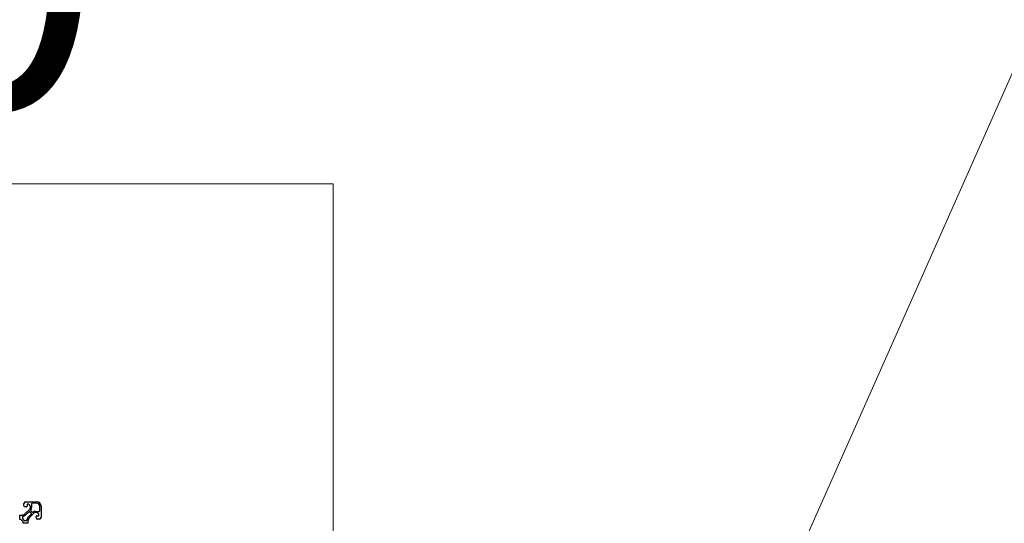
# Model space of a CAD drawing. Units: millimetres. Extents: x 0 to 15750, y 0 to 22275.
# Drawn here: x 8810 to 9734, y 8880 to 9352 of the extents above; entities that cross this region are included whole.
import ezdxf

# ---------------------------------------------------------------- set-up
doc = ezdxf.new("R2010")
doc.units = ezdxf.units.MM
doc.header["$LTSCALE"] = 75
doc.layers.add('Bemaßung (ISO)', color=1, linetype='Continuous', lineweight=5, true_color=0xff0000)
doc.layers.add('Sichtbar (ISO)', color=7, linetype='Continuous', lineweight=25)
doc.layers.add('Symbol (ISO)', color=7, linetype='Continuous', lineweight=18)
doc.styles.add('Bemaßung', font='tahoma.ttf')
doc.dimstyles.new('Dehoust', dxfattribs={"dimscale": 75, "dimtxt": 3.5, "dimasz": 2.5, "dimexe": 3.175, "dimexo": 0.8, "dimgap": 0.8, "dimtad": 1, "dimtoh": 1, "dimdec": 0, "dimrnd": 1e-08, "dimzin": 12, "dimtxsty": 'Bemaßung', "dimcen": 0.09, "dimdle": 10, "dimclrd": 256, "dimclre": 256, "dimclrt": 7, "dimadec": 1, "dimazin": 3, "dimtfac": 1, "dimtmove": 0, "dimatfit": 3, "dimfxl": 1, "dimtolj": 1, "dimtzin": 0, "dimlwd": -1, "dimlwe": -1, "dimarcsym": 0})
doc.dimstyles.new('Standard - Methode 2a (DIN)$7', dxfattribs={"dimscale": 75, "dimtxt": 3.5, "dimasz": 2.5, "dimexe": 3.175, "dimexo": 0.8, "dimgap": 0.8, "dimtad": 1, "dimtih": 1, "dimtoh": 1, "dimrnd": 1e-08, "dimtxsty": 'Bemaßung', "dimcen": 0.09, "dimdle": 10, "dimclrd": 256, "dimclre": 256, "dimclrt": 7, "dimazin": 2, "dimtfac": 1, "dimtmove": 0, "dimatfit": 3, "dimfxl": 1, "dimtolj": 1, "dimlwd": -1, "dimlwe": -1, "dimarcsym": 0})

# ---------------------------------------------------------------- blocks, each defined once
blk = doc.blocks.new('*D23')
at = {"layer": 'Bemaßung (ISO)', "transparency": 16777216}
for p, q in [((8063.08, 9197.96), (9104.49, 9197.96)), ((9104.49, 9197.96), (9104.49, 8409.88)), ((9104.49, 8222.38), (9104.49, 7257.38))]:
    blk.add_line(p, q, dxfattribs=at)
for points in [[(9073.24, 8222.38), (9135.74, 8222.38), (9104.49, 8409.88)], [(9073.24, 7257.38), (9135.74, 7257.38), (9104.49, 7069.88)]]:
    blk.add_solid(points, dxfattribs=at)
at = {"layer": 'Defpoints', "color": 0, "transparency": 16777216}
for p in [(9290.47, 8409.88), (9104.49, 7069.88), (9585.18, 7069.88)]:
    blk.add_point(p, dxfattribs=at)
at = {"layer": 'Bemaßung (ISO)', "color": 7, "transparency": 16777216, "insert": (8490.04, 9531.39), "char_height": 262.5, "attachment_point": 2, "style": 'Bemaßung'}
blk.add_mtext('\\A1;1340', dxfattribs=at)

msp = doc.modelspace()

# ---------------------------------------------------------------- linework, layer by layer
at = {"layer": 'Sichtbar (ISO)'}
for p, q in [((8814.47, 8896.38), (8814.47, 8898.38)), ((8815.44, 8888.8), (8819.88, 8893.24)), ((8816.97, 8895.38), (8815.47, 8895.38)), ((8815.97, 8899.88), (8826.47, 8899.88)), ((8817.47, 8897.38), (8817.47, 8895.88)), ((8820.47, 8894.66), (8820.47, 8895.38)), ((8821.67, 8898.18), (8821.67, 8894.57)), ((8826.47, 8898.68), (8822.17, 8898.68)), ((8829.27, 8891.58), (8829.27, 8895.88)), ((8830.47, 8895.88), (8830.47, 8885.38)), ((8810.47, 8887.63), (8812.61, 8887.63)), ((8810.47, 8883.28), (8810.47, 8887.63)), ((8812.97, 8886.06), (8812.97, 8884.49)), ((8823.83, 8889.29), (8819.39, 8884.85)), ((8821.34, 8889.38), (8819.97, 8890.75)), ((8821.01, 8892.62), (8820.78, 8892.32)), ((8820.82, 8891.66), (8822.25, 8890.23)), ((8822.91, 8890.19), (8823.21, 8890.42)), ((8825.16, 8891.08), (8828.77, 8891.08)), ((8825.97, 8889.88), (8825.25, 8889.88)), ((8825.97, 8884.88), (8825.97, 8886.38)), ((8826.47, 8886.88), (8827.97, 8886.88)), ((8828.97, 8883.88), (8826.97, 8883.88)), ((8818.22, 8879.88), (8813.87, 8879.88)), ((8815.08, 8882.38), (8816.65, 8882.38)), ((8818.22, 8882.02), (8818.22, 8879.88))]:
    msp.add_line(p, q, dxfattribs=at)
for centre, radius, start, end in [((8815.97, 8898.38), 1.5, 90, 180), ((8815.47, 8896.38), 1, 180, 270), ((8816.97, 8895.88), 0.5, 270, 0), ((8817.97, 8897.38), 0.5, 89.99603, 180), ((8817.97, 8895.38), 2.5, 0, 89.99603), ((8818.47, 8894.66), 2, 315.00128, 0), ((8818.47, 8894.57), 3.2, 322.47126, 0), ((8822.17, 8898.18), 0.5, 90, 180), ((8826.47, 8895.88), 4, 0, 90), ((8826.47, 8895.88), 2.8, 0, 90), ((8812.61, 8891.63), 4, 270, 315.00128), ((8813.47, 8886.06), 0.5, 98.12435, 180), ((8813.47, 8884.49), 0.5, 180, 236.96288), ((8810.47, 8879.88), 5, 33.0353, 56.96288), ((8812.67, 8891.7), 5.2, 278.12435, 307.66982), ((8799.83, 8908.33), 26.2, 307.66982, 317.81348), ((8822.3, 8882.07), 5.2, 142.33006, 171.87675), ((8838.92, 8869.24), 26.2, 132.18644, 142.33006), ((8822.22, 8882.02), 4, 135.00128, 180), ((8819.62, 8890.4), 0.5, 45.00128, 137.81348), ((8821.18, 8892.02), 0.5, 142.47126, 225.00128), ((8820.99, 8889.02), 0.5, 312.18644, 45.00128), ((8822.61, 8890.59), 0.5, 225.00128, 307.52869), ((8825.16, 8887.88), 3.2, 90, 127.52869), ((8825.25, 8887.88), 2, 90, 135.00128), ((8825.97, 8887.38), 2.5, 359.99304, 90), ((8826.47, 8886.38), 0.5, 90, 180), ((8826.97, 8884.88), 1, 180, 270), ((8827.97, 8887.38), 0.5, 270, 359.99304), ((8828.77, 8891.58), 0.5, 270, 0), ((8828.97, 8885.38), 1.5, 270, 0), ((8810.47, 8879.88), 3.4, 0.00922, 89.99979), ((8815.08, 8882.88), 0.5, 213.0353, 270), ((8816.65, 8882.88), 0.5, 270, 351.87675)]:
    msp.add_arc(centre, radius, start, end, dxfattribs=at)

# ---------------------------------------------------------------- dimensions: what is measured, and where the dimension line sits
at = {"layer": 'Bemaßung (ISO)'}
dim = msp.add_linear_dim(base=(9104.49, 7069.88), p1=(9290.47, 8409.88), p2=(9585.18, 7069.88), angle=90, dimstyle='Dehoust', override={"dimgap": 0.8, "dimtih": 1, "dimtoh": 1, "dimdec": 0, "dimse1": 1, "dimse2": 1, "dimtol": 0, "dimlim": 0, "dimtp": 0, "dimtm": 0, "dimtdec": 2, "dimtofl": 0, "dimtmove": 1, "dimatfit": 2}, dxfattribs=at)
dim.commit()
dim.dimension.update_dxf_attribs({"geometry": '*D23', "text_midpoint": (9079.04, 9197.96), "dimtype": 160})

# ---------------------------------------------------------------- leaders
at = {"layer": 'Symbol (ISO)', "color": 20, "true_color": 0xe92f07}
msp.add_leader([(9345.47, 8409.88), (9854.82, 9557.86)], dimstyle='Standard - Methode 2a (DIN)$7', override={"dimtad": 0}, dxfattribs=at)

doc.saveas('drawing.dxf')
